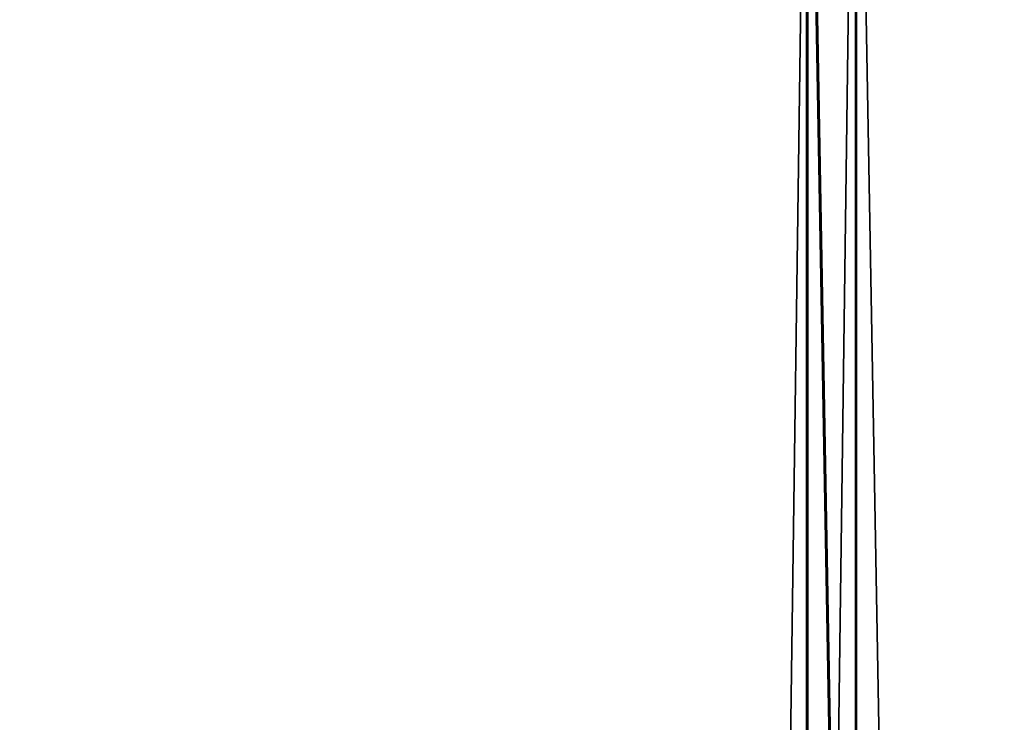
# Model space of a CAD drawing. Units: millimetres. Extents: x -404 to 405, y -2003 to 1497.
# Drawn here: x -330 to -298, y 1440 to 1463 of the extents above; entities that cross this region are included whole.
import ezdxf

# ---------------------------------------------------------------- set-up
doc = ezdxf.new("R2010")
doc.units = ezdxf.units.MM
doc.layers.get('0').update_dxf_attribs({"true_color": 0xffffff})

# ---------------------------------------------------------------- blocks, each defined once
blk = doc.blocks.new('Grupa#3')
at = {"color": 9, "true_color": 0xb0c4de}
for p, q in [((85.06, -500, 146.872), (85.06, 2960.097, 146.871)), ((85.102, -500, 633.182), (85.102, 2960.097, 633.182)), ((86.624, -500, 148.118), (86.624, 2960.097, 148.118)), ((86.666, -500, 631.935), (86.666, 2960.097, 631.935))]:
    blk.add_line(p, q, dxfattribs=at)
mesh = blk.add_polyface(dxfattribs=at)
corners = [(38.605, 2960.097, 220.82), (85.06, -500, 146.872), (38.605, -500, 220.821), (85.06, 2960.097, 146.871)]
mesh.append_faces([[corners[k] for k in face] for face in [(0, 1, 2), (1, 0, 3)]], dxfattribs={"vtx0": -1, "color": 9})
mesh = blk.add_polyface(dxfattribs=at)
corners = [(85.102, 2960.097, 633.182), (38.635, -500, 559.241), (85.102, -500, 633.182), (38.635, 2960.097, 559.241)]
mesh.append_faces([[corners[k] for k in face] for face in [(0, 1, 2), (1, 0, 3)]], dxfattribs={"vtx0": -1, "color": 9})
mesh = blk.add_polyface(dxfattribs=at)
corners = [(86.624, 2960.097, 148.118), (40.407, -500, 221.688), (86.624, -500, 148.118), (40.407, 2960.097, 221.688)]
mesh.append_faces([[corners[k] for k in face] for face in [(0, 1, 2), (1, 0, 3)]], dxfattribs={"vtx0": -1, "color": 9})
mesh = blk.add_polyface(dxfattribs=at)
corners = [(40.437, 2960.097, 558.373), (86.666, -500, 631.935), (40.437, -500, 558.373), (86.666, 2960.097, 631.935)]
mesh.append_faces([[corners[k] for k in face] for face in [(0, 1, 2), (1, 0, 3)]], dxfattribs={"vtx0": -1, "color": 9})
mesh = blk.add_polyface(dxfattribs=at)
corners = [(85.06, 2960.097, 146.871), (146.805, -500, 85.113), (85.06, -500, 146.872), (146.805, 2960.097, 85.113)]
mesh.append_faces([[corners[k] for k in face] for face in [(0, 1, 2), (1, 0, 3)]], dxfattribs={"vtx0": -1, "color": 9})
mesh = blk.add_polyface(dxfattribs=at)
corners = [(146.858, -500, 694.93), (85.102, 2960.097, 633.182), (85.102, -500, 633.182), (146.858, 2960.097, 694.93)]
mesh.append_faces([[corners[k] for k in face] for face in [(0, 1, 2), (1, 0, 3)]], dxfattribs={"vtx0": -1, "color": 9})
mesh = blk.add_polyface(dxfattribs=at)
corners = [(148.052, 2960.097, 86.676), (86.624, -500, 148.118), (148.052, -500, 86.677), (86.624, 2960.097, 148.118)]
mesh.append_faces([[corners[k] for k in face] for face in [(0, 1, 2), (1, 0, 3)]], dxfattribs={"vtx0": -1, "color": 9})
mesh = blk.add_polyface(dxfattribs=at)
corners = [(86.666, 2960.097, 631.935), (148.105, -500, 693.366), (86.666, -500, 631.935), (148.105, 2960.097, 693.366)]
mesh.append_faces([[corners[k] for k in face] for face in [(0, 1, 2), (1, 0, 3)]], dxfattribs={"vtx0": -1, "color": 9})
blk = doc.blocks.new('Grupa#4')
blk.add_blockref('Grupa#3', (14.717, 23.02, 51.765))

msp = doc.modelspace()

# ---------------------------------------------------------------- block references
msp.add_blockref('Grupa#4', (-404.385, -1503.069))

doc.saveas('drawing.dxf')
